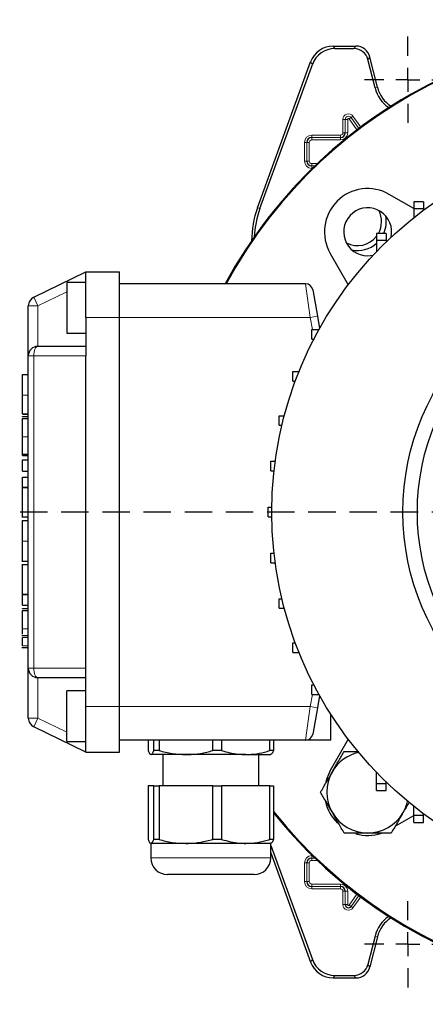
# Model space of a CAD drawing. Units: millimetres. Extents: x -4 to 213, y 0 to 297.
# Drawn here: x 35 to 54, y 66 to 111 of the extents above; entities that cross this region are included whole.
import ezdxf

# ---------------------------------------------------------------- set-up
doc = ezdxf.new("R2010")
doc.units = ezdxf.units.MM
doc.linetypes.add('HIDDEN', pattern=[1.905, 1.27, -0.635])
doc.layers.add('TRATTEGGIO', color=7, linetype='HIDDEN')

# ---------------------------------------------------------------- blocks, each defined once
blk = doc.blocks.new('SW_CENTERMARKSYMBOL_0')
at = {"layer": 'TRATTEGGIO', "color": 0}
for p, q in [((0, 1.111), (0, 22.778)), ((0, 0), (0, 0.556)), ((-1.111, 0), (-29.065, 0)), ((0, 0), (-0.556, 0)), ((0, 0), (0, -0.556)), ((0, 0), (0.556, 0)), ((1.111, 0), (22.929, 0)), ((0, -1.111), (0, -22.778))]:
    blk.add_line(p, q, dxfattribs=at)
blk = doc.blocks.new('SW_CENTERMARKSYMBOL_1')
at = {"layer": 'TRATTEGGIO', "color": 0}
for p, q in [((0, 1.111), (0, 2)), ((0, 0), (0, 0.556)), ((-1.111, 0), (-2, 0)), ((0, 0), (-0.556, 0)), ((0, 0), (0, -0.556)), ((0, 0), (0.556, 0)), ((1.111, 0), (2, 0)), ((0, -1.111), (0, -2))]:
    blk.add_line(p, q, dxfattribs=at)
blk = doc.blocks.new('SW_CENTERMARKSYMBOL_3')
at = {"layer": 'TRATTEGGIO', "color": 0}
for p, q in [((0, 1.111), (0, 2)), ((0, 0), (0, 0.556)), ((-1.111, 0), (-2, 0)), ((0, 0), (-0.556, 0)), ((0, 0), (0, -0.556)), ((0, 0), (0.556, 0)), ((1.111, 0), (2, 0)), ((0, -1.111), (0, -2))]:
    blk.add_line(p, q, dxfattribs=at)

msp = doc.modelspace()

# ---------------------------------------------------------------- linework, layer by layer
at = {"color": 7, "linetype": 'Continuous', "lineweight": 25}
for p, q in [((49.59474859, 110.08834618), (50.6493986, 110.08834618)), ((49.67624005, 109.97196431), (50.55847111, 109.97196431)), ((46.09230362, 102.60228566), (48.55100346, 109.35750798)), ((51.53212178, 108.15519256), (51.20511327, 109.46675209)), ((51.64504662, 108.18334789), (51.29604075, 109.58313396)), ((46.20868549, 102.5817644), (48.63249493, 109.2411261)), ((53.33425386, 102.57018127), (52.19407168, 103.22846575)), ((53.7786983, 102.88962328), (53.33425386, 102.88962328)), ((53.33425386, 102.88962328), (53.33425386, 102.55628995)), ((53.7786983, 102.55628995), (53.33425386, 102.55628995)), ((53.33425386, 102.55628995), (53.33425386, 102.1567805)), ((53.7786983, 102.88962328), (53.7786983, 102.55628995)), ((53.7786983, 102.55628995), (53.7786983, 102.49833418)), ((52.04658489, 101.42167951), (51.60214045, 101.42167951)), ((51.60214045, 101.42167951), (51.60214045, 101.08834618)), ((52.04658489, 101.42167951), (52.04658489, 101.08834618)), ((51.60214045, 101.08834618), (51.60214045, 100.57928492)), ((52.04658489, 101.08834618), (51.60214045, 101.08834618)), ((52.04658489, 101.08834618), (52.04658489, 101.0260283)), ((49.46202087, 100.49641495), (50.2966034, 99.05087561)), ((51.19407168, 100.38530384), (51.4458031, 100.41419538)), ((35.74064216, 98.46502581), (38.157696, 99.64390174)), ((38.157696, 97.53279062), (38.157696, 99.64390174)), ((38.157696, 99.64390174), (39.71325156, 99.64390174)), ((39.71325156, 97.53279062), (39.71325156, 99.64390174)), ((38.157696, 99.14390174), (37.26880711, 99.14390174)), ((37.26880711, 99.14390174), (37.26880711, 97.97723507)), ((48.32244057, 99.08834618), (39.71325156, 99.08834618)), ((48.65070982, 98.81289557), (48.86622057, 97.59067335)), ((35.49102933, 95.75501285), (35.49102933, 98.06556179)), ((37.26880711, 97.97723507), (37.26880711, 96.8105684)), ((38.157696, 97.53279062), (38.157696, 95.75501285)), ((39.71325156, 79.53279062), (39.71325156, 97.53279062)), ((48.86622057, 97.59067335), (48.96711934, 97.01844799)), ((37.26880711, 96.8105684), (38.157696, 96.8105684)), ((48.60214045, 96.53279062), (48.60214045, 96.97723507)), ((48.60214045, 96.97723507), (48.93547378, 96.97723507)), ((48.93547378, 96.96154798), (48.93547378, 96.97723507)), ((48.93547378, 96.97723507), (48.9441705, 96.97723507)), ((35.93547378, 96.19945729), (38.157696, 96.19945729)), ((48.60214045, 96.53279062), (48.70583527, 96.53279062)), ((35.49102933, 81.3105684), (35.49102933, 95.75501285)), ((38.157696, 81.3105684), (38.157696, 95.75501285)), ((35.22436267, 94.88740078), (35.49102933, 94.88740078)), ((47.7299162, 94.58336329), (47.7299162, 95.02780773)), ((47.7299162, 95.02780773), (48.01536802, 95.02780773)), ((47.7299162, 94.58336329), (47.84357419, 94.58336329)), ((35.22436267, 93.06820872), (35.49102933, 93.06820872)), ((35.22436267, 93.05757992), (35.49102933, 93.05757992)), ((35.22436267, 92.95665635), (35.49102933, 92.95665635)), ((35.22436267, 92.94184247), (35.22436267, 92.95665635)), ((47.09774921, 92.5434106), (47.09774921, 92.98785505)), ((47.09774921, 92.98785505), (47.33769597, 92.98785505)), ((35.22436267, 92.86406469), (35.49102933, 92.86406469)), ((47.09774921, 92.5434106), (47.22621859, 92.5434106)), ((35.22436267, 91.21253317), (35.49102933, 91.21253317)), ((35.22436267, 91.14927788), (35.49102933, 91.14927788)), ((35.22436267, 90.42491276), (35.22436267, 90.95018565)), ((35.22436267, 90.95018565), (35.49102933, 90.95018565)), ((46.71476253, 90.44237198), (46.71476253, 90.88681643)), ((46.71476253, 90.88681643), (46.91766809, 90.88681643)), ((35.22436267, 90.42491276), (35.49102933, 90.42491276)), ((46.71476253, 90.44237198), (46.86279794, 90.44237198)), ((35.22436267, 90.15142468), (35.49102933, 90.15142468)), ((35.22436267, 89.67707048), (35.22436267, 90.15142468)), ((35.22436267, 89.67707048), (35.49102933, 89.67707048)), ((35.22436267, 89.67005555), (35.22436267, 89.67707048)), ((35.22436267, 89.67005555), (35.49102933, 89.67005555)), ((46.58648322, 88.3105684), (46.58648322, 88.75501285)), ((46.58648322, 88.75501285), (46.7591151, 88.75501285)), ((35.19102933, 88.3031649), (35.49102933, 88.3031649)), ((35.22436267, 88.14016986), (35.49102933, 88.14016986)), ((46.58648322, 88.3105684), (46.7591151, 88.3105684)), ((46.71476253, 86.17876482), (46.71476253, 86.62320927)), ((46.71476253, 86.62320927), (46.86279794, 86.62320927)), ((35.19102933, 86.2524945), (35.49102933, 86.2524945)), ((46.71476253, 86.17876482), (46.91766809, 86.17876482)), ((35.49102933, 86.08501127), (35.19102933, 86.08501127)), ((35.22436267, 84.72449171), (35.49102933, 84.72449171)), ((35.22436267, 84.72094393), (35.22436267, 84.72449171)), ((35.22436267, 84.21654112), (35.22436267, 84.72094393)), ((35.22436267, 84.72094393), (35.49102933, 84.72094393)), ((47.09774921, 84.0777262), (47.09774921, 84.52217065)), ((47.09774921, 84.52217065), (47.22621859, 84.52217065)), ((35.22436267, 84.21654112), (35.49102933, 84.21654112)), ((35.22436267, 84.06922765), (35.49102933, 84.06922765)), ((35.22436267, 84.05441377), (35.22436267, 84.06922765)), ((35.22436267, 83.97663599), (35.49102933, 83.97663599)), ((47.09774921, 84.0777262), (47.33769597, 84.0777262)), ((35.49102933, 82.80202487), (35.19102933, 82.80202487)), ((47.7299162, 82.03777352), (47.7299162, 82.48221796)), ((47.7299162, 82.48221796), (47.84357419, 82.48221796)), ((35.19102933, 82.26184918), (35.49102933, 82.26184918)), ((35.22436267, 82.26184918), (35.49102933, 82.26184918)), ((47.7299162, 82.03777352), (48.01536802, 82.03777352)), ((35.49102933, 79.00001946), (35.49102933, 81.3105684)), ((38.157696, 79.53279062), (38.157696, 81.3105684)), ((38.157696, 80.86612396), (35.93547378, 80.86612396)), ((38.157696, 80.25501285), (37.26880711, 80.25501285)), ((37.26880711, 79.08834618), (37.26880711, 80.25501285)), ((48.60214045, 80.08834618), (48.60214045, 80.53279062)), ((48.60214045, 80.53279062), (48.70583527, 80.53279062)), ((48.60214045, 80.08834618), (48.93547378, 80.08834618)), ((48.96711934, 80.04713326), (48.86622057, 79.4749079)), ((48.93547378, 80.08834618), (48.93547378, 80.10403327)), ((48.93547378, 80.08834618), (48.9441705, 80.08834618)), ((38.157696, 77.42167951), (38.157696, 79.53279062)), ((39.71325156, 77.42167951), (39.71325156, 79.53279062)), ((48.86622057, 79.4749079), (48.65070982, 78.25268568)), ((37.26880711, 77.92167951), (37.26880711, 79.08834618)), ((49.49102933, 77.97723507), (49.49102933, 79.17069209)), ((38.157696, 77.42167951), (35.74064216, 78.60055544)), ((37.26880711, 77.92167951), (38.157696, 77.92167951)), ((48.32244057, 77.97723507), (39.71325156, 77.97723507)), ((41.03957365, 77.97723507), (41.03957365, 77.49451948)), ((41.30129216, 77.49451948), (41.30129216, 77.97723507)), ((41.53828882, 77.97723507), (41.53828882, 77.49451948)), ((44.02782984, 77.49451948), (44.02782984, 77.97723507)), ((44.43418895, 77.97723507), (44.43418895, 77.49451948)), ((46.66201146, 77.49451948), (46.66201146, 77.97723507)), ((46.83137391, 77.97723507), (46.83137391, 77.49451948)), ((49.49102933, 77.97723507), (48.32244057, 77.97723507)), ((50.2966034, 78.01470564), (49.46202087, 76.5691663)), ((41.53828882, 77.49451948), (41.30129216, 77.49451948)), ((44.43418895, 77.49451948), (44.02782984, 77.49451948)), ((46.83137391, 77.49451948), (46.66201146, 77.49451948)), ((38.157696, 77.42167951), (39.71325156, 77.42167951)), ((42.78305933, 77.3105684), (41.17043291, 77.3105684)), ((41.71325156, 77.3105684), (41.71325156, 75.86612396)), ((45.5481002, 77.3105684), (42.78305933, 77.3105684)), ((45.5481002, 77.3105684), (46.71154061, 77.3105684)), ((46.157696, 75.86612396), (46.157696, 77.3105684)), ((51.59892405, 75.97413609), (51.59892405, 76.48964954)), ((41.03957365, 75.86612396), (41.03957365, 73.38340837)), ((41.30129216, 75.86612396), (41.03957365, 75.86612396)), ((41.30129216, 73.38340837), (41.30129216, 75.86612396)), ((41.30129216, 75.86612396), (41.53828882, 75.86612396)), ((41.53828882, 75.86612396), (41.53828882, 73.38340837)), ((44.02782984, 75.86612396), (41.53828882, 75.86612396)), ((44.02782984, 73.38340837), (44.02782984, 75.86612396)), ((44.02782984, 75.86612396), (44.43418895, 75.86612396)), ((44.43418895, 75.86612396), (44.43418895, 73.38340837)), ((46.66201146, 75.86612396), (44.43418895, 75.86612396)), ((46.66201146, 73.38340837), (46.66201146, 75.86612396)), ((46.66201146, 75.86612396), (46.83137391, 75.86612396)), ((46.83137391, 75.86612396), (46.83137391, 73.38340837)), ((51.59892405, 75.97413609), (52.0433685, 75.97413609)), ((51.59892405, 75.64080276), (51.59892405, 75.97413609)), ((51.59892405, 75.64080276), (52.0433685, 75.64080276)), ((52.0433685, 75.97413609), (52.0433685, 76.04267176)), ((52.0433685, 75.64080276), (52.0433685, 75.97413609)), ((53.33140621, 74.50662754), (53.33140621, 74.91106352)), ((52.4657232, 73.99395358), (53.33140621, 74.49375589)), ((53.33140621, 74.50662754), (53.77585065, 74.50662754)), ((53.33140621, 74.1732942), (53.33140621, 74.50662754)), ((53.77585065, 74.50662754), (53.77585065, 74.56936385)), ((53.77585065, 74.1732942), (53.77585065, 74.50662754)), ((53.33140621, 74.1732942), (53.77585065, 74.1732942)), ((41.53828882, 73.38340837), (41.30129216, 73.38340837)), ((44.43418895, 73.38340837), (44.02782984, 73.38340837)), ((46.83137391, 73.38340837), (46.66201146, 73.38340837)), ((41.157696, 73.19945729), (41.157696, 72.53279062)), ((42.78305933, 73.19945729), (41.17043291, 73.19945729)), ((45.5481002, 73.19945729), (42.78305933, 73.19945729)), ((46.71325156, 73.19945729), (45.5481002, 73.19945729)), ((46.71325156, 72.53279062), (46.71325156, 73.19945729)), ((46.71325156, 73.09753298), (48.63249493, 67.82445515)), ((46.71325156, 72.75725514), (48.55100346, 67.70807327)), ((42.30701818, 71.75501285), (41.93547378, 71.75501285)), ((45.93547378, 71.75501285), (42.30701818, 71.75501285)), ((51.53212178, 68.91038869), (51.20511327, 67.59882916)), ((51.64504662, 68.88223336), (51.29604075, 67.48244729)), ((49.59474859, 66.97723507), (50.6493986, 66.97723507)), ((49.67624005, 67.09361694), (50.55847111, 67.09361694))]:
    msp.add_line(p, q, dxfattribs=at)
at = {"color": 8, "linetype": 'Continuous', "lineweight": 18}
for p, q in [((49.59474859, 110.08834618), (49.67624005, 109.97196431)), ((50.55847111, 109.97196431), (50.6493986, 110.08834618)), ((48.63249493, 109.2411261), (48.55100346, 109.35750798)), ((51.29604075, 109.58313396), (51.20511327, 109.46675209)), ((51.53212178, 108.15519256), (51.64504662, 108.18334789)), ((50.1557227, 106.69945729), (50.04462851, 106.69945729)), ((50.04462851, 106.07723507), (50.04462851, 106.69945729)), ((50.1557227, 106.69945729), (50.1557904, 106.69945729)), ((50.1557227, 106.69945729), (50.1557227, 106.07723507)), ((50.1557904, 106.69945729), (50.26688459, 106.69945729)), ((50.1557904, 106.07723507), (50.1557904, 106.69945729)), ((50.26688459, 106.69945729), (50.26688459, 106.07723507)), ((50.3308724, 106.7198889), (50.4214092, 106.78427063)), ((50.69270623, 106.21106008), (50.3308724, 106.7198889)), ((50.42146437, 106.78430986), (50.4214092, 106.78427063)), ((50.4214092, 106.78427063), (50.78129279, 106.27818433)), ((50.42146437, 106.78430986), (50.51200117, 106.84869158)), ((50.78134687, 106.27822509), (50.42146437, 106.78430986)), ((50.51200117, 106.84869158), (50.87025586, 106.34489592)), ((48.60214045, 105.96808034), (48.60214045, 105.85698615)), ((48.60214045, 105.96808034), (49.93547378, 105.96808034)), ((48.60214045, 105.85698615), (48.60214045, 105.85691845)), ((49.93547378, 105.85698615), (48.60214045, 105.85698615)), ((48.60214045, 105.85691845), (49.93547378, 105.85691845)), ((48.60214045, 105.85691845), (48.60214045, 105.74582426)), ((49.93547378, 105.74582426), (48.60214045, 105.74582426)), ((49.93547378, 105.96808034), (49.93547378, 105.85698615)), ((49.93547378, 105.85698615), (49.93547378, 105.85691845)), ((49.93547378, 105.85691845), (49.93547378, 105.74582426)), ((50.04462851, 106.07723507), (50.1557227, 106.07723507)), ((50.1557227, 106.07723507), (50.1557904, 106.07723507)), ((50.1557904, 106.07723507), (50.26688459, 106.07723507)), ((48.26685074, 105.63279062), (48.37794492, 105.63279062)), ((48.26685074, 104.76612396), (48.26685074, 105.63279062)), ((48.37794492, 105.63279062), (48.37801262, 105.63279062)), ((48.37794492, 105.63279062), (48.37794492, 104.76612396)), ((48.37801262, 105.63279062), (48.48910681, 105.63279062)), ((48.37801262, 104.76612396), (48.37801262, 105.63279062)), ((48.48910681, 105.63279062), (48.48910681, 104.76612396)), ((48.26685074, 104.76612396), (48.37794492, 104.76612396)), ((48.37794492, 104.76612396), (48.37801262, 104.76612396)), ((48.37801262, 104.76612396), (48.48910681, 104.76612396)), ((48.60214045, 104.65309032), (48.86184368, 104.65309032)), ((48.60214045, 104.54199613), (48.60214045, 104.65309032)), ((48.74560661, 104.54199613), (48.60214045, 104.54199613)), ((48.60214045, 104.54192844), (48.60214045, 104.54199613)), ((48.60214045, 104.54192844), (48.74553629, 104.54192844)), ((48.60214045, 104.43083425), (48.60214045, 104.54192844)), ((48.6309652, 104.43083425), (48.60214045, 104.43083425)), ((46.09230362, 102.60228566), (46.20868549, 102.5817644)), ((38.157696, 99.14941198), (38.14639832, 99.14390174)), ((48.53795132, 97.53279062), (48.32244057, 99.08834618)), ((35.93547378, 98.06556179), (35.74064216, 98.46502581)), ((37.26880711, 98.71587191), (35.93547378, 98.06556179)), ((35.93547378, 98.06556179), (35.49102933, 98.06556179)), ((35.93547378, 98.06556179), (35.93547378, 96.19945729)), ((38.157696, 97.53279062), (39.71325156, 97.53279062)), ((48.53795132, 97.53279062), (39.71325156, 97.53279062)), ((48.86622057, 97.59067335), (48.53795132, 97.53279062)), ((48.63591076, 96.97723507), (48.53795132, 97.53279062)), ((35.74064216, 95.75501285), (35.49102933, 95.75501285)), ((38.157696, 95.75501285), (35.74064216, 95.75501285)), ((35.74064216, 95.75501285), (35.74064216, 81.3105684)), ((35.22436267, 93.93140868), (35.49102933, 93.93140868)), ((35.22436267, 92.01017875), (35.49102933, 92.01017875)), ((35.22436267, 87.18326393), (35.49102933, 87.18326393)), ((35.22436267, 83.12275005), (35.49102933, 83.12275005)), ((35.22436267, 82.72290839), (35.49102933, 82.72290839)), ((35.22436267, 82.34102201), (35.49102933, 82.34102201)), ((35.74064216, 81.3105684), (35.49102933, 81.3105684)), ((35.74064216, 81.3105684), (38.157696, 81.3105684)), ((35.93547378, 80.86612396), (35.93547378, 79.00001946)), ((48.53795132, 79.53279062), (48.63591076, 80.08834618)), ((38.157696, 79.53279062), (39.71325156, 79.53279062)), ((48.53795132, 79.53279062), (39.71325156, 79.53279062)), ((48.32244057, 77.97723507), (48.53795132, 79.53279062)), ((48.86622057, 79.4749079), (48.53795132, 79.53279062)), ((35.93547378, 79.00001946), (35.49102933, 79.00001946)), ((35.74064216, 78.60055544), (35.93547378, 79.00001946)), ((35.93547378, 79.00001946), (37.26880711, 78.34970934)), ((38.14639832, 77.92167951), (38.157696, 77.91616927)), ((41.157696, 72.53279062), (41.67372989, 72.53279062)), ((41.67372989, 72.53279062), (46.71325156, 72.53279062)), ((48.60214045, 72.634747), (48.60214045, 72.52365281)), ((48.60214045, 72.634747), (48.6309652, 72.634747)), ((48.60214045, 72.52365281), (48.60214045, 72.52358512)), ((48.74553629, 72.52365281), (48.60214045, 72.52365281)), ((48.60214045, 72.52358512), (48.74560661, 72.52358512)), ((48.60214045, 72.52358512), (48.60214045, 72.41249093)), ((48.26685074, 72.29945729), (48.37794492, 72.29945729)), ((48.26685074, 71.43279062), (48.26685074, 72.29945729)), ((48.37794492, 72.29945729), (48.37801262, 72.29945729)), ((48.37794492, 72.29945729), (48.37794492, 71.43279062)), ((48.37801262, 72.29945729), (48.48910681, 72.29945729)), ((48.37801262, 71.43279062), (48.37801262, 72.29945729)), ((48.48910681, 72.29945729), (48.48910681, 71.43279062)), ((48.86184368, 72.41249093), (48.60214045, 72.41249093)), ((48.26685074, 71.43279062), (48.37794492, 71.43279062)), ((48.37794492, 71.43279062), (48.37801262, 71.43279062)), ((48.37801262, 71.43279062), (48.48910681, 71.43279062)), ((48.60214045, 71.31975699), (49.93547378, 71.31975699)), ((48.60214045, 71.2086628), (48.60214045, 71.31975699)), ((49.93547378, 71.2086628), (48.60214045, 71.2086628)), ((48.60214045, 71.2085951), (48.60214045, 71.2086628)), ((48.60214045, 71.2085951), (49.93547378, 71.2085951)), ((48.60214045, 71.09750091), (48.60214045, 71.2085951)), ((49.93547378, 71.09750091), (48.60214045, 71.09750091)), ((49.93547378, 71.31975699), (49.93547378, 71.2086628)), ((49.93547378, 71.2085951), (49.93547378, 71.2086628)), ((49.93547378, 71.2085951), (49.93547378, 71.09750091)), ((50.1557227, 70.98834618), (50.04462851, 70.98834618)), ((50.04462851, 70.36612396), (50.04462851, 70.98834618)), ((50.1557227, 70.98834618), (50.1557904, 70.98834618)), ((50.1557227, 70.98834618), (50.1557227, 70.36612396)), ((50.26688459, 70.98834618), (50.1557904, 70.98834618)), ((50.1557904, 70.36612396), (50.1557904, 70.98834618)), ((50.26688459, 70.98834618), (50.26688459, 70.36612396)), ((50.3308724, 70.34569235), (50.69270623, 70.85452117)), ((50.78129279, 70.78739692), (50.4214092, 70.28131062)), ((50.42146437, 70.28127139), (50.78134687, 70.78735616)), ((50.87025586, 70.72068533), (50.51200117, 70.21688967)), ((50.1557227, 70.36612396), (50.04462851, 70.36612396)), ((50.1557227, 70.36612396), (50.1557904, 70.36612396)), ((50.26688459, 70.36612396), (50.1557904, 70.36612396)), ((50.3308724, 70.34569235), (50.4214092, 70.28131062)), ((50.42146437, 70.28127139), (50.4214092, 70.28131062)), ((50.42146437, 70.28127139), (50.51200117, 70.21688967)), ((51.53212178, 68.91038869), (51.64504662, 68.88223336)), ((48.55100346, 67.70807327), (48.63249493, 67.82445515)), ((51.20511327, 67.59882916), (51.29604075, 67.48244729)), ((49.67624005, 67.09361694), (49.59474859, 66.97723507)), ((50.6493986, 66.97723507), (50.55847111, 67.09361694))]:
    msp.add_line(p, q, dxfattribs=at)
at = {"color": 8, "linetype": 'Continuous', "lineweight": 18, "flags": 128}
for points in [[(35.74064216, 95.75501285), (35.74438579, 95.84171966), (35.75547283, 95.92509437), (35.77347721, 96.00193295), (35.79770702, 96.06928253), (35.82723113, 96.1245549), (35.86091495, 96.16562597), (35.89746402, 96.19091742), (35.93547378, 96.19945729)], [(35.93547378, 80.86612396), (35.89746402, 80.87466383), (35.86091495, 80.89995528), (35.82723113, 80.94102635), (35.79770702, 80.99629872), (35.77347721, 81.0636483), (35.75547283, 81.14048688), (35.74438579, 81.22386159), (35.74064216, 81.3105684)]]:
    msp.add_lwpolyline(points, dxfattribs=at)
at = {"color": 7, "linetype": 'Continuous', "lineweight": 25, "flags": 128}
msp.add_lwpolyline([(49.46202087, 76.5691663), (49.2969988, 76.20250229), (49.25075659, 76.04195216)], dxfattribs=at)
at = {"color": 7, "linetype": 'Continuous', "lineweight": 25}
for radius in [17.4, 11.33333333, 10.66666667]:
    msp.add_circle((64.157696, 88.53279062), radius, dxfattribs=at)
for centre, radius, start, end in [((64.157696, 88.53279062), 22.22222222, 218.76830295, 151.640649972), ((64.157696, 88.53279062), 22.22222222, 315, 151.640649972), ((64.157696, 88.53279062), 22.18343319, 218.643386994, 151.586558162), ((53.04658489, 108.53279062), 1.56082632, 194, 235.732215356), ((53.04658489, 108.53279062), 1.44444444, 194, 237.730377877), ((48.60214045, 105.63279062), 0.22419552, 90, 180), ((49.93547378, 106.07723507), 0.22031662, 270, 0), ((48.60214045, 104.76612396), 0.22419552, 180, 270), ((51.19407168, 101.49641495), 2, 60, 210), ((51.19407168, 101.49641495), 1.11111111, 346.905472373, 270), ((50.72266716, 101.96781947), 1.11111111, 330.559072181, 27.542396876), ((50.72266716, 101.96781947), 1.33333333, 335.819978247, 11.251011403), ((50.72266716, 101.96781947), 1.11111111, 242.457603125, 322.328344196), ((50.72266716, 101.96781947), 1.33333333, 258.748988597, 311.269752152), ((48.32244057, 98.75501285), 0.33333333, 10, 90), ((35.93547378, 98.06556179), 0.44444444, 116, 180), ((35.93547378, 95.75501285), 0.44444444, 90, 180), ((35.93547378, 81.3105684), 0.44444444, 180, 270), ((35.93547378, 79.00001946), 0.44444444, 180, 244), ((48.32244057, 78.3105684), 0.33333333, 270, 350), ((51.19407168, 75.5691663), 1.88888889, 102.787880286, 150), ((51.19407168, 75.5691663), 1.88888889, 150, 210), ((51.19407168, 75.5691663), 2, 192.289721896, 225.971611166), ((51.19407168, 75.5691663), 1.88888889, 330, 347.212119714), ((64.157696, 88.53279062), 22.22222222, 218.76830295, 315), ((51.19407168, 75.5691663), 1.88888889, 210, 270), ((51.19407168, 75.5691663), 1.88888889, 270, 330), ((51.19407168, 75.5691663), 2, 254.197710794, 288.425499118), ((41.93547378, 72.53279062), 0.77777778, 180, 270), ((45.93547378, 72.53279062), 0.77777778, 270, 0), ((48.60214045, 72.29945729), 0.22419552, 90, 180), ((48.60214045, 71.43279062), 0.22419552, 180, 270), ((49.93547378, 70.98834618), 0.22031662, 0, 90), ((50.30214045, 70.36612396), 0.14641774, 180, 324.582944723), ((53.04658489, 68.53279062), 1.56082632, 124.267784644, 166), ((53.04658489, 68.53279062), 1.44444444, 122.269622123, 166)]:
    msp.add_arc(centre, radius, start, end, dxfattribs=at)
at = {"color": 8, "linetype": 'Continuous', "lineweight": 18}
for centre, radius, start, end in [((50.30214045, 106.69945729), 0.25751193, 35.417055277, 180), ((50.30214045, 106.69945729), 0.14641774, 35.417055277, 180), ((50.30214045, 106.69945729), 0.14635005, 35.417055277, 180), ((50.30214045, 106.69945729), 0.03525586, 35.417055277, 180), ((48.60214045, 105.63279062), 0.33528971, 90, 180), ((48.60214045, 105.63279062), 0.22412783, 90, 180), ((48.60214045, 105.63279062), 0.11303364, 90, 180), ((49.93547378, 106.07723507), 0.33141081, 270, 0), ((49.93547378, 106.07723507), 0.22024892, 270, 0), ((49.93547378, 106.07723507), 0.10915473, 270, 0), ((48.60214045, 104.76612396), 0.33528971, 180, 270), ((48.60214045, 104.76612396), 0.22412783, 180, 270), ((48.60214045, 104.76612396), 0.11303364, 180, 270), ((48.60214045, 72.29945729), 0.33528971, 90, 180), ((48.60214045, 72.29945729), 0.22412783, 90, 180), ((48.60214045, 72.29945729), 0.11303364, 90, 180), ((48.60214045, 71.43279062), 0.33528971, 180, 270), ((48.60214045, 71.43279062), 0.22412783, 180, 270), ((48.60214045, 71.43279062), 0.11303364, 180, 270), ((49.93547378, 70.98834618), 0.33141081, 0, 90), ((49.93547378, 70.98834618), 0.22024892, 0, 90), ((49.93547378, 70.98834618), 0.10915473, 0, 90), ((50.30214045, 70.36612396), 0.25751193, 180, 324.582944723), ((50.30214045, 70.36612396), 0.14635005, 180, 324.582944723), ((50.30214045, 70.36612396), 0.03525586, 180, 324.582944723)]:
    msp.add_arc(centre, radius, start, end, dxfattribs=at)
at = {"color": 7, "linetype": 'Continuous', "lineweight": 25}
for centre, major_axis, ratio, start_param, end_param in [((49.59528189, 108.97685419), (-0.6376327, 0.91063387), 0.9994894433, 5.6725599925, 6.8938106219), ((49.67677335, 108.86047232), (-0.6376327, 0.91063387), 0.9994894433, 5.6725599925, 6.8938106219), ((50.55811408, 109.30506911), (0.41066754, 0.52563048), 0.9994483267, 5.6202278905, 6.9461427239), ((50.64904157, 109.42145099), (0.41066754, 0.52563048), 0.9994483267, 5.6202278905, 6.9461427239), ((50.27033063, 101.08217985), (-4.37847036, 0.77204246), 0.9996466764, 6.1087128045, 6.4576578098), ((50.38671251, 101.06165859), (-4.37847036, 0.77204246), 0.9996466764, 6.1087128045, 6.4117332026), ((49.59528189, 68.08872706), (-0.6376327, -0.91063387), 0.9994894433, 5.6725599925, 6.8938106219), ((49.67677335, 68.20510893), (-0.6376327, -0.91063387), 0.9994894433, 5.6725599925, 6.8938106219), ((50.55811408, 67.76051214), (0.41066754, -0.52563048), 0.9994483267, 5.6202278905, 6.9461427239), ((50.64904157, 67.64413026), (0.41066754, -0.52563048), 0.9994483267, 5.6202278905, 6.9461427239)]:
    msp.add_ellipse(centre, major_axis=major_axis, ratio=ratio, start_param=start_param, end_param=end_param, dxfattribs=at)
for points, knots in [([(35.22436267, 93.93140868), (35.22436267, 94.04719704), (35.22436267, 94.2626905), (35.22436267, 94.5430661), (35.22436267, 94.74686307), (35.22436267, 94.86866683), (35.22436267, 94.88091452), (35.22436267, 94.88740078)], [0, 0, 0, 0, 0.202199932, 0.3763138258, 0.5451254747, 0.7591030818, 1, 1, 1, 1]), ([(35.22436267, 93.06820872), (35.22436267, 93.09053957), (35.22436267, 93.13607327), (35.22436267, 93.36170951), (35.22436267, 93.63539452), (35.22436267, 93.83130148), (35.22436267, 93.93140868)], [0, 0, 0, 0, 0.2656409041, 0.5416547448, 0.7657885267, 1, 1, 1, 1]), ([(35.22436267, 92.01017875), (35.22436267, 92.13128191), (35.22436267, 92.3589186), (35.22436267, 92.62502965), (35.22436267, 92.76889584), (35.22436267, 92.84333764), (35.22436267, 92.85678199), (35.22436267, 92.86406469)], [0, 0, 0, 0, 0.2897844255, 0.5447055477, 0.6782421963, 0.8257061909, 1, 1, 1, 1]), ([(35.22436267, 91.21253317), (35.22436267, 91.2201683), (35.22436267, 91.23445318), (35.22436267, 91.36390175), (35.22436267, 91.54813809), (35.22436267, 91.76976654), (35.22436267, 91.93154318), (35.22436267, 92.01017875)], [0, 0, 0, 0, 0.2172022024, 0.4063731806, 0.5880533985, 0.7997631027, 1, 1, 1, 1]), ([(35.22436267, 91.14927788), (35.22436267, 91.1615891), (35.22436267, 91.18978694), (35.22436267, 91.21252476), (35.22436267, 91.21094032), (35.22436267, 91.2099962)], [0, 0, 0, 0, 0.2384887005, 0.5462388256, 1, 1, 1, 1]), ([(35.22436267, 88.3031649), (35.22436267, 88.31137103), (35.22436267, 88.32699753), (35.22436267, 88.45387005), (35.22436267, 88.61121794), (35.22436267, 88.75699828), (35.22436267, 88.93332985), (35.22436267, 89.11665308), (35.22436267, 89.29180752), (35.22436267, 89.44398026), (35.22436267, 89.5779403), (35.22436267, 89.63843217), (35.22436267, 89.67005555)], [0, 0, 0, 0, 0.1942178537, 0.3698388523, 0.4514393483, 0.531279741, 0.6133131883, 0.7027851969, 0.7759289968, 0.846997824, 0.9200149323, 1, 1, 1, 1]), ([(35.22436267, 87.18326393), (35.22436267, 87.33367108), (35.22436267, 87.63161975), (35.22436267, 87.94058753), (35.22436267, 88.111194), (35.22436267, 88.13024597), (35.22436267, 88.14016986)], [0, 0, 0, 0, 0.2697484222, 0.534357499, 0.7574539174, 1, 1, 1, 1]), ([(35.22436267, 86.26498771), (35.22436267, 86.27019876), (35.22436267, 86.28131212), (35.22436267, 86.47591883), (35.22436267, 86.79881927), (35.22436267, 87.0529463), (35.22436267, 87.18326393)], [0, 0, 0, 0, 0.25977530805, 0.55400943622, 0.77129377851, 1, 1, 1, 1]), ([(35.22436267, 84.72449171), (35.22436267, 84.75654156), (35.22436267, 84.81883249), (35.22436267, 84.94643715), (35.22436267, 85.07153807), (35.22436267, 85.20966214), (35.22436267, 85.40070984), (35.22436267, 85.63255239), (35.22436267, 85.84107375), (35.22436267, 85.98317941), (35.22436267, 86.06969867), (35.22436267, 86.07980161), (35.22436267, 86.08501127)], [0, 0, 0, 0, 0.0788468814, 0.1532439354, 0.2086150718, 0.2644239243, 0.3473707552, 0.4723305242, 0.5928858691, 0.7193122745, 0.8552611227, 1, 1, 1, 1]), ([(35.22436267, 83.12275005), (35.22436267, 83.24385321), (35.22436267, 83.4714899), (35.22436267, 83.73760095), (35.22436267, 83.88146714), (35.22436267, 83.95590894), (35.22436267, 83.96935329), (35.22436267, 83.97663599)], [0, 0, 0, 0, 0.2897844255, 0.5447055477, 0.6782421963, 0.8257061909, 1, 1, 1, 1]), ([(35.22436267, 82.87555066), (35.22436267, 82.87993536), (35.22436267, 82.95756032), (35.22436267, 83.0425557), (35.22436267, 83.12275005)], [0, 0, 0, 0, 0.0564856742, 1, 1, 1, 1]), ([(35.22436267, 82.34102201), (35.22436267, 82.37249316), (35.22436267, 82.43594623), (35.22436267, 82.55010664), (35.22436267, 82.65101451), (35.22436267, 82.69881036), (35.22436267, 82.72290839)], [0, 0, 0, 0, 0.2790129729, 0.5625543274, 0.7794457335, 1, 1, 1, 1]), ([(41.03957365, 77.49451948), (41.06094576, 77.44257536), (41.10400613, 77.33791874), (41.14818253, 77.3197297), (41.17043291, 77.3105684)], [0, 0, 0, 0, 0.4963290038, 1, 1, 1, 1]), ([(41.17043291, 77.3105684), (41.17406959, 77.31086523), (41.19779956, 77.31280209), (41.24192789, 77.35288104), (41.28141306, 77.44708951), (41.30129216, 77.49451948)], [0, 0, 0, 0, 0.0824586396, 0.5380569177, 1, 1, 1, 1]), ([(41.53828882, 77.49451948), (41.74158644, 77.44257536), (42.15118898, 77.33791874), (42.57140747, 77.3197297), (42.78305933, 77.3105684)], [0, 0, 0, 0, 0.4963290038, 1, 1, 1, 1]), ([(42.78305933, 77.3105684), (42.81765248, 77.31086523), (43.04337876, 77.31280209), (43.46313992, 77.35288104), (43.83873412, 77.44708951), (44.02782984, 77.49451948)], [0, 0, 0, 0, 0.0824586396, 0.5380569177, 1, 1, 1, 1]), ([(44.43418895, 77.49451948), (44.68905816, 77.42515688), (45.05691685, 77.32504422), (45.43268216, 77.31396992), (45.5481002, 77.3105684)], [0, 0, 0, 0, 0.6928454101, 1, 1, 1, 1]), ([(45.5481002, 77.3105684), (45.71315657, 77.31814266), (46.04556462, 77.33339651), (46.41578604, 77.41976478), (46.62007948, 77.48178881), (46.66201146, 77.49451948)], [0, 0, 0, 0, 0.4394134529, 0.884937548, 1, 1, 1, 1]), ([(46.83137391, 77.49451948), (46.8100018, 77.44257536), (46.76694142, 77.33791874), (46.72276502, 77.3197297), (46.70051465, 77.3105684)], [0, 0, 0, 0, 0.4963290038, 1, 1, 1, 1]), ([(49.55824592, 76.51361075), (49.57117033, 76.53599649), (49.66904815, 76.70552584), (49.85359223, 77.02516557), (50.01970414, 77.31287983), (50.10352117, 77.45805519)], [0, 0, 0, 0, 0.0700880251, 0.5307833989, 1, 1, 1, 1]), ([(50.10352117, 77.45805519), (50.17299558, 77.45805519), (50.39386824, 77.45805519), (50.62359757, 77.45805519), (50.78106666, 77.45805519)], [0, 0, 0, 0, 0.3145450877, 1, 1, 1, 1]), ([(49.01297066, 75.5691663), (49.10152576, 75.72254823), (49.28025959, 76.0321243), (49.46502434, 76.35214623), (49.55824592, 76.51361075)], [0, 0, 0, 0, 0.4954579635, 1, 1, 1, 1]), ([(49.55824592, 74.62472186), (49.54532151, 74.6471076), (49.44744369, 74.81663695), (49.2628996, 75.13627668), (49.0967877, 75.42399094), (49.01297066, 75.5691663)], [0, 0, 0, 0, 0.0700880251, 0.5307833989, 1, 1, 1, 1]), ([(53.10969874, 75.10935193), (53.10914151, 75.10838678), (53.01790921, 74.9503678), (52.92361536, 74.78704606), (52.82989744, 74.62472186)], [0, 0, 0, 0, 0.00610781013, 1, 1, 1, 1]), ([(50.10352117, 73.68027741), (50.01496607, 73.83365934), (49.83623224, 74.14323542), (49.6514675, 74.46325734), (49.55824592, 74.62472186)], [0, 0, 0, 0, 0.4954579635, 1, 1, 1, 1]), ([(52.82989744, 74.62472186), (52.81697303, 74.60233612), (52.71909521, 74.43280677), (52.53455113, 74.11316704), (52.36843922, 73.82545278), (52.28462219, 73.68027741)], [0, 0, 0, 0, 0.0700880251, 0.5307833989, 1, 1, 1, 1]), ([(41.03957365, 73.38340837), (41.06094576, 73.33146425), (41.10400613, 73.22680763), (41.14818253, 73.20861858), (41.17043291, 73.19945729)], [0, 0, 0, 0, 0.4963290038, 1, 1, 1, 1]), ([(41.17043291, 73.19945729), (41.17406959, 73.19975412), (41.19779956, 73.20169098), (41.24192789, 73.24176993), (41.28141306, 73.3359784), (41.30129216, 73.38340837)], [0, 0, 0, 0, 0.08245863963, 0.5380569177, 1, 1, 1, 1]), ([(41.53828882, 73.38340837), (41.74158644, 73.33146425), (42.15118898, 73.22680763), (42.57140747, 73.20861858), (42.78305933, 73.19945729)], [0, 0, 0, 0, 0.49632900381, 1, 1, 1, 1]), ([(42.78305933, 73.19945729), (42.81765248, 73.19975412), (43.04337876, 73.20169098), (43.46313992, 73.24176993), (43.83873412, 73.3359784), (44.02782984, 73.38340837)], [0, 0, 0, 0, 0.0824586396, 0.5380569177, 1, 1, 1, 1]), ([(44.43418895, 73.38340837), (44.71033695, 73.30939461), (45.07855656, 73.21070364), (45.45417785, 73.20170689), (45.5481002, 73.19945729)], [0, 0, 0, 0, 0.7499546449, 1, 1, 1, 1]), ([(45.5481002, 73.19945729), (45.72652167, 73.20825468), (46.08620157, 73.22598934), (46.4554487, 73.31946991), (46.6465538, 73.37862368), (46.66201146, 73.38340837)], [0, 0, 0, 0, 0.4749908778, 0.9575342975, 1, 1, 1, 1]), ([(46.83137391, 73.38340837), (46.8100018, 73.33146425), (46.76694142, 73.22680763), (46.72276502, 73.20861858), (46.70051465, 73.19945729)], [0, 0, 0, 0, 0.4963290038, 1, 1, 1, 1]), ([(51.19407168, 73.68027741), (50.89725942, 73.68027741), (50.52807687, 73.68027741), (50.17310564, 73.68027741), (50.10352117, 73.68027741)], [0, 0, 0, 0, 0.8039715396, 1, 1, 1, 1]), ([(52.28462219, 73.68027741), (52.00403296, 73.68027741), (51.64425236, 73.68027741), (51.27528512, 73.68027741), (51.19407168, 73.68027741)], [0, 0, 0, 0, 0.7798898317, 1, 1, 1, 1])]:
    msp.add_open_spline(points, degree=3, knots=knots, dxfattribs=at)

# ---------------------------------------------------------------- block references
at = {"layer": 'TRATTEGGIO'}
for name, p in [('SW_CENTERMARKSYMBOL_0', (64.157696, 88.53279062)), ('SW_CENTERMARKSYMBOL_3', (53.04658489, 108.53279062)), ('SW_CENTERMARKSYMBOL_1', (53.04658489, 68.53279062))]:
    msp.add_blockref(name, p, dxfattribs=at)

doc.saveas('drawing.dxf')
